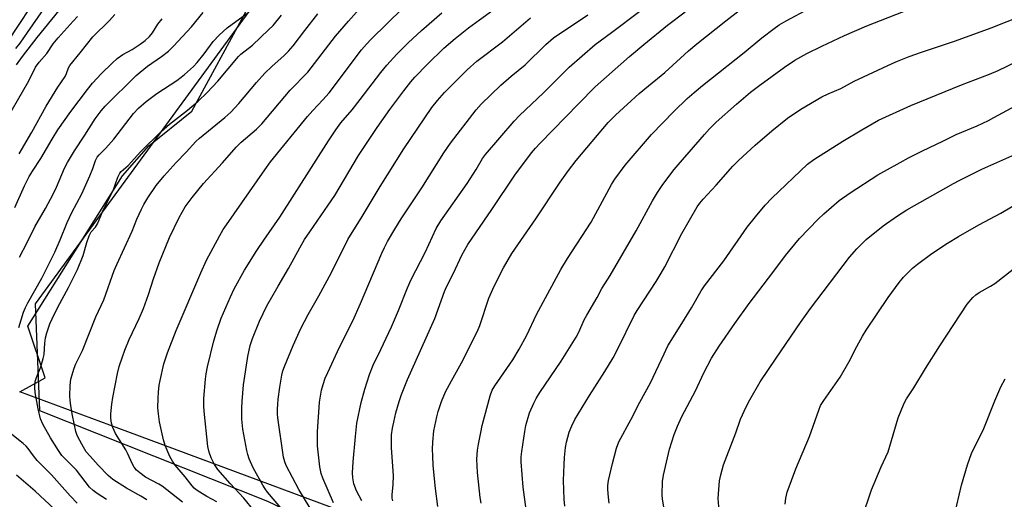
# Model space of a CAD drawing. Units: inches. Extents: x 1231772 to 1237772, y 593452 to 597453.
# Drawn here: x 1234861 to 1235188, y 595947 to 596106 of the extents above; entities that cross this region are included whole.
import ezdxf

# ---------------------------------------------------------------- set-up
doc = ezdxf.new("R2010")
doc.units = ezdxf.units.IN
doc.header["$MEASUREMENT"] = 0
for name, color, linetype in [('NTRL-Pasture Land', 2, 'Continuous'), ('NTRL-Trees', 3, 'Continuous'), ('Undefined', 1, 'Continuous')]:
    doc.layers.add(name, color=color, linetype=linetype)

msp = doc.modelspace()

# ---------------------------------------------------------------- linework, layer by layer
at = {"layer": 'NTRL-Pasture Land'}
msp.add_polyline3d([(1235389.15, 595844.31, 0), (1235350.13, 595851.82, 0), (1235340.28, 595853.66, 0), (1235284.72, 595864.02, 0), (1235228.05, 595874.43, 0), (1235157.66, 595887.31, 0), (1235081.05, 595900.96, 0), (1235077.26, 595901.49, 0), (1235064.77, 595903.22, 0), (1235039.09, 595915.24, 0), (1235007.67, 595927.46, 0), (1234972.33, 595941.2, 0), (1234896.82, 595969.26, 0), (1234860.87, 595982.59, 0), (1234869.34, 595987.2, 0), (1234863.55, 596004.45, 0), (1234895.08, 596054.37, 0), (1234903.85, 596064.43, 0), (1234918.12, 596075.92, 0), (1234954.22, 596142.57, 0)], dxfattribs=at)
at = {"layer": 'NTRL-Trees'}
msp.add_lwpolyline([(1234994.65, 596187.86), (1234866.02, 596011.83), (1234867.47, 595976.41), (1234943.27, 595946.19), (1235007.16, 595915.58), (1235041.23, 595884.23), (1235056.58, 595883.88), (1235090.85, 595878.82), (1235102.49, 595867.46), (1235104.57, 595850.89), (1235089.88, 595817.65), (1235102.67, 595786.01), (1235144.73, 595759.47), (1235238.61, 595721.2), (1235324.32, 595688.41), (1235332.69, 595679.96), (1235329.65, 595655.49), (1235324.81, 595616.11)], dxfattribs=at)
at = {"layer": 'Undefined'}
for points, elevation in [([(1234926.43, 595946.01), (1234923.09, 595947.82), (1234920.8, 595949.2), (1234919.57, 595950.02), (1234918.95, 595950.54), (1234918.21, 595951.34), (1234915.9, 595954.29), (1234912.58, 595958.21), (1234911.66, 595959.58), (1234910.82, 595961.06), (1234909.24, 595964.74), (1234908.68, 595966.67), (1234907.34, 595972.6), (1234907.01, 595975.25), (1234906.84, 595977.32), (1234906.87, 595980.53), (1234907.01, 595982.53), (1234907.26, 595984.78), (1234907.54, 595986.33), (1234908.85, 595991.86), (1234909.32, 595993.53), (1234910.05, 595995.6), (1234912.96, 596002.98), (1234921.09, 596022.17), (1234923.05, 596026.35), (1234927.47, 596034.59), (1234928.58, 596036.52), (1234929.62, 596038.12), (1234942.36, 596056.43), (1234944.25, 596059.04), (1234956.57, 596074.11), (1234958.39, 596076.17), (1234961.74, 596079.69), (1234963.79, 596082.06), (1234974.6, 596096.28), (1234976.22, 596098.21), (1234977.75, 596099.84), (1234993.49, 596115.39)], 514), ([(1234915.03, 595945.85), (1234909.86, 595950.04), (1234908.29, 595951.21), (1234907.12, 595951.92), (1234902.72, 595954.26), (1234900.78, 595955.63), (1234899.73, 595956.57), (1234898.89, 595957.59), (1234898.36, 595958.5), (1234896.76, 595962.21), (1234896.22, 595963.26), (1234892.77, 595968.68), (1234891.83, 595970.75), (1234891.44, 595972.12), (1234891.22, 595973.84), (1234891.2, 595975.28), (1234891.54, 595978.47), (1234891.86, 595980.71), (1234893.37, 595988.74), (1234893.97, 595990.98), (1234895.05, 595994.23), (1234895.83, 595996.41), (1234897.28, 595999.99), (1234900.58, 596007.02), (1234902.03, 596010.28), (1234903.68, 596014.92), (1234905.42, 596020.17), (1234907.31, 596025.44), (1234910.71, 596033.91), (1234913.88, 596040.54), (1234915.94, 596044.11), (1234918.19, 596047.24), (1234922.01, 596051.87), (1234928.27, 596058.72), (1234932.84, 596063.95), (1234934.57, 596065.67), (1234939.61, 596069.97), (1234941.36, 596071.72), (1234950.86, 596082.91), (1234956.66, 596088.93), (1234965.94, 596100.87), (1234970.22, 596105.89), (1234976.39, 596112.8)], 512), ([(1234999.93, 595944.47), (1234999.21, 595950.41), (1234998.43, 595958.09), (1234998.22, 595961.32), (1234998.19, 595963.57), (1234998.27, 595965.83), (1234998.63, 595969.66), (1234999.61, 595974.31), (1235000.08, 595976.02), (1235001.21, 595979.38), (1235002.52, 595982.6), (1235004.47, 595986.28), (1235007.8, 595992.25), (1235013.14, 596002.75), (1235013.86, 596004.61), (1235016.91, 596013.74), (1235018.64, 596017.78), (1235021.73, 596023.79), (1235024.6, 596028.62), (1235032.51, 596040.07), (1235040.67, 596052.31), (1235043.37, 596056.21), (1235045.97, 596059.48), (1235056.61, 596072.12), (1235059.07, 596074.61), (1235066.91, 596081.76), (1235070, 596084.38), (1235075.47, 596088.75), (1235083.35, 596095.97), (1235086.06, 596098.29), (1235095.69, 596105.98), (1235104.55, 596112.83)], 528), ([(1235029.3, 595943.42), (1235028.27, 595950.86), (1235027.67, 595959.26), (1235027.68, 595961.02), (1235027.82, 595962.76), (1235028.83, 595969.35), (1235029.23, 595971.36), (1235030.48, 595975.63), (1235031.86, 595978.86), (1235032.64, 595980.41), (1235033.85, 595982.39), (1235041, 595992.83), (1235045.97, 596000.82), (1235046.8, 596002.39), (1235048.65, 596006.52), (1235049.47, 596008.04), (1235052.89, 596013.96), (1235054.47, 596016.91), (1235057.21, 596021.24), (1235065.89, 596036.15), (1235071.35, 596046.16), (1235072.99, 596048.85), (1235074.81, 596051.5), (1235078.56, 596056.54), (1235079.82, 596058.11), (1235088.58, 596068.15), (1235090.32, 596070.02), (1235092.56, 596072.22), (1235099.22, 596078.27), (1235103.89, 596082.3), (1235107.08, 596084.53), (1235115.24, 596090.53), (1235118.65, 596092.84), (1235122.62, 596095.09), (1235127.66, 596097.58), (1235135.23, 596101.14), (1235142.6, 596104.26), (1235163.88, 596112.58)], 532), ([(1234857.07, 596099.25), (1234864.4, 596110.27)], 492), ([(1234859.59, 596096.73), (1234860.97, 596098.55), (1234863.49, 596102.04), (1234868.73, 596109.79)], 494), ([(1234859.85, 596091.39), (1234861.75, 596094.12), (1234866.69, 596100.44), (1234874.01, 596109.4)], 496), ([(1234860.54, 596003.98), (1234862.17, 596009.09), (1234862.79, 596010.68), (1234863.58, 596012.21), (1234868.22, 596020.44), (1234872.61, 596029.03), (1234874.37, 596033.13), (1234876.62, 596038.94), (1234878.21, 596042.25), (1234881.52, 596048.46), (1234884.15, 596054.41), (1234885.14, 596056.9), (1234886.07, 596059.54), (1234886.68, 596060.63), (1234887.34, 596061.45), (1234889.47, 596063.58), (1234892.14, 596066.59), (1234898.77, 596075.11), (1234900.43, 596076.95), (1234902.97, 596079.16), (1234906.49, 596081.81), (1234913.08, 596086.18), (1234914.54, 596087.22), (1234915.65, 596088.14), (1234918.63, 596090.83), (1234919.85, 596092.07), (1234922.25, 596095.03), (1234925.2, 596099.1), (1234927.16, 596101.22), (1234929.82, 596103.59), (1234936.4, 596108.41)], 506), ([(1234860.66, 596061.77), (1234864.85, 596068.97), (1234869.62, 596077.6), (1234873.51, 596083.89), (1234875.97, 596087.5), (1234876.43, 596088.48), (1234877.1, 596090.39), (1234877.54, 596091.16), (1234881.02, 596095.33), (1234885.19, 596100.64), (1234890.74, 596106.11), (1234892.52, 596108.06)], 500), ([(1234860.77, 596027.4), (1234863.37, 596032.25), (1234865.86, 596037.5), (1234869.43, 596043.57), (1234872.03, 596048.36), (1234873.12, 596050.68), (1234875.78, 596056.92), (1234876.75, 596058.82), (1234879.06, 596062.75), (1234882.54, 596067.91), (1234886.02, 596073.4), (1234887.97, 596076.03), (1234889.3, 596077.6), (1234899.65, 596087.77), (1234900.94, 596088.91), (1234903.38, 596090.87), (1234907.98, 596094.06), (1234910.31, 596095.85), (1234912.01, 596097.53), (1234917.96, 596103.95), (1234921.94, 596108.73)], 504), ([(1234889.79, 595946.8), (1234886.62, 595948.74), (1234885.25, 595949.74), (1234884.06, 595950.93), (1234879.79, 595956.49), (1234879.01, 595957.32), (1234876.29, 595959.92), (1234874.9, 595961.44), (1234873.73, 595963.1), (1234871.08, 595967.29), (1234868.59, 595971.86), (1234867.79, 595973.66), (1234867.03, 595976.99), (1234866.04, 595982.33), (1234865.86, 595984.05), (1234866.03, 595985.99), (1234866.45, 595987.33), (1234867.87, 595990.91), (1234868.72, 595993.63), (1234868.97, 595995.04), (1234869.25, 595998.79), (1234869.48, 596000.53), (1234869.93, 596002.19), (1234870.92, 596005.21), (1234871.62, 596006.82), (1234873.55, 596010.78), (1234877.09, 596017.27), (1234880.07, 596023.31), (1234881.98, 596027.96), (1234883.19, 596032.26), (1234883.93, 596034.49), (1234884.65, 596035.77), (1234886.08, 596037.39), (1234886.77, 596038.45), (1234887.8, 596041.13), (1234888.5, 596042.74), (1234891.91, 596049.54), (1234893.49, 596054.01), (1234894.15, 596055.31), (1234894.66, 596055.86), (1234897, 596057.86), (1234901, 596062.45), (1234907.89, 596069.15), (1234910.68, 596071.64), (1234916.71, 596076.21), (1234920.2, 596079.27), (1234923.23, 596082.17), (1234926.73, 596085.88), (1234933.59, 596094.14), (1234934.47, 596094.92), (1234938.26, 596097.83), (1234943.66, 596102.94), (1234945.12, 596104.42), (1234947.91, 596107.84)], 508), ([(1234903.15, 595946.67), (1234901.11, 595947.93), (1234896.34, 595950.6), (1234891.81, 595953.45), (1234890.33, 595954.71), (1234886.97, 595958.22), (1234884.26, 595961.16), (1234883.02, 595962.67), (1234882.11, 595964.14), (1234880.28, 595967.43), (1234879.82, 595968.44), (1234879.5, 595969.45), (1234878.39, 595974.71), (1234877.84, 595977.92), (1234877.61, 595979.77), (1234877.57, 595981.16), (1234877.65, 595984.72), (1234877.85, 595986.77), (1234879, 595990.47), (1234879.53, 595991.85), (1234881.13, 595995.01), (1234881.73, 595996.36), (1234886.14, 596007.54), (1234888.8, 596013.14), (1234892.29, 596022.89), (1234893.12, 596024.97), (1234898.29, 596035.98), (1234899.86, 596040.05), (1234901.34, 596043.33), (1234902.13, 596044.93), (1234903.47, 596047.15), (1234906.28, 596051.17), (1234908.88, 596054.46), (1234912.94, 596058.86), (1234916.29, 596062.3), (1234919.47, 596065.8), (1234920.69, 596066.96), (1234929.06, 596073.84), (1234931.06, 596075.65), (1234933.76, 596078.43), (1234939.63, 596085.5), (1234942.44, 596088.6), (1234944.76, 596090.82), (1234948.86, 596094.45), (1234950.27, 596095.89), (1234951.79, 596097.64), (1234955.66, 596102.81), (1234960.06, 596108.29)], 510), ([(1234938.83, 595943.05), (1234935.37, 595947.2), (1234930.85, 595952.06), (1234926.8, 595956.79), (1234925.69, 595958.42), (1234924.51, 595960.62), (1234923.91, 595962.51), (1234923.49, 595964.38), (1234922.17, 595976.11), (1234922.06, 595977.77), (1234922.15, 595980.34), (1234922.67, 595986.82), (1234922.88, 595988.58), (1234923.35, 595990.9), (1234925.48, 595999.59), (1234926.57, 596003.23), (1234927.93, 596007.06), (1234931.01, 596014.23), (1234932.2, 596016.8), (1234935.66, 596023.02), (1234939.75, 596029.57), (1234942.05, 596033.04), (1234947.36, 596040.71), (1234963.55, 596066.09), (1234965.97, 596069.74), (1234967.71, 596072.01), (1234971.43, 596076.38), (1234974.15, 596079.77), (1234980.96, 596088.75), (1234982.92, 596091.21), (1234986.3, 596094.93), (1234990.04, 596098.65), (1234994.51, 596102.77), (1235001.22, 596108.58)], 516), ([(1234948.41, 595943.23), (1234943.29, 595949.26), (1234942.51, 595950.31), (1234941.73, 595951.59), (1234938.5, 595957.34), (1234937.15, 595960.36), (1234936.72, 595961.7), (1234936.38, 595963.1), (1234935.08, 595970.13), (1234934.78, 595973.51), (1234934.77, 595977.29), (1234934.84, 595979.33), (1234935.31, 595984.89), (1234936.72, 595994.33), (1234937.51, 595998.01), (1234938.26, 596000.38), (1234940.57, 596006.09), (1234943.04, 596011.22), (1234946.8, 596017.77), (1234950.25, 596023.61), (1234953.99, 596030.46), (1234955.62, 596033.22), (1234957.34, 596035.85), (1234963.51, 596044.67), (1234965.65, 596047.85), (1234973.51, 596061.15), (1234979.8, 596070.52), (1234983.96, 596076.46), (1234988.64, 596082.73), (1234990.99, 596085.73), (1234992.33, 596087.23), (1234996.47, 596091.55), (1235001.95, 596096.93), (1235005.66, 596100.11), (1235010.16, 596103.62), (1235013.78, 596106.34), (1235019.46, 596110.44)], 518), ([(1234965.21, 595945.63), (1234961.66, 595953.87), (1234961.12, 595955.48), (1234960.69, 595957.65), (1234959.96, 595964.67), (1234959.88, 595969.34), (1234960.6, 595979.1), (1234961.29, 595983.13), (1234961.76, 595985.08), (1234962.5, 595987.18), (1234963.33, 595989.07), (1234967.27, 595997.45), (1234971.62, 596006.18), (1234974.27, 596011.99), (1234981.35, 596028.72), (1234982.17, 596030.56), (1234983.19, 596032.55), (1234985.6, 596036.68), (1234987.74, 596040.14), (1234994.59, 596050.42), (1235001.92, 596062.05), (1235004.2, 596065.28), (1235012.65, 596076.35), (1235014.38, 596078.24), (1235020.93, 596084.52), (1235024.38, 596087.57), (1235028.93, 596091.35), (1235035.84, 596098.13), (1235038.41, 596100.29), (1235049.86, 596107.96)], 522), ([(1234974.64, 595946.35), (1234972.9, 595949.64), (1234972.03, 595952.02), (1234971.66, 595953.94), (1234971.55, 595955.61), (1234971.75, 595959.29), (1234972.53, 595967.69), (1234973.04, 595972.18), (1234974.43, 595979.02), (1234975.65, 595983.47), (1234977.19, 595988.39), (1234978.44, 595991.51), (1234980.98, 595996.62), (1234984.49, 596004.22), (1234986.84, 596009.6), (1234989.9, 596017.22), (1234991.11, 596020), (1234995.76, 596028.89), (1234999.41, 596036.86), (1235000.96, 596039.49), (1235009.73, 596051.83), (1235012.64, 596056.54), (1235014.78, 596060.16), (1235015.74, 596061.57), (1235025.31, 596072.56), (1235027.14, 596074.53), (1235035.03, 596082.06), (1235043.63, 596090.51), (1235052.32, 596098.07), (1235053.92, 596099.36), (1235057.74, 596102.1), (1235067.13, 596109.18)], 524), ([(1234984.94, 595946.36), (1234984.77, 595947.21), (1234984.74, 595948.31), (1234985.09, 595951.77), (1234985.17, 595954.71), (1234984.54, 595963.95), (1234984.57, 595968.31), (1234984.86, 595970.5), (1234985.25, 595972.45), (1234985.98, 595975.55), (1234987.04, 595979.37), (1234987.87, 595981.75), (1234989.87, 595986.65), (1234998.99, 596006.93), (1235002.2, 596015.94), (1235002.83, 596017.53), (1235005.11, 596022.07), (1235007.87, 596028.02), (1235009.89, 596031.57), (1235017.92, 596043.25), (1235025.6, 596054.65), (1235031.09, 596062.06), (1235032.38, 596063.6), (1235033.99, 596065.32), (1235046.68, 596078.36), (1235052.31, 596083.97), (1235056.01, 596087.39), (1235063.65, 596094.08), (1235068.47, 596098.09), (1235076.36, 596104.52), (1235082.15, 596108.97)], 526), ([(1235014.34, 595945.56), (1235014.05, 595947.47), (1235013.12, 595955.74), (1235012.94, 595960.19), (1235013.16, 595963.16), (1235013.43, 595965.19), (1235014.19, 595969.1), (1235014.73, 595971.35), (1235017.32, 595981.24), (1235017.99, 595983.14), (1235018.89, 595984.63), (1235024.83, 595993.26), (1235027, 595996.75), (1235029.56, 596001.43), (1235032.77, 596008.33), (1235040.87, 596023.26), (1235043.09, 596026.97), (1235050.89, 596038.96), (1235057.7, 596051.51), (1235058.77, 596053.27), (1235062.19, 596058), (1235071.05, 596068.14), (1235078.39, 596075.8), (1235082.89, 596080.1), (1235085.16, 596082.16), (1235087.95, 596084.47), (1235101.79, 596095.49), (1235107.73, 596100.34), (1235111.77, 596103.44), (1235113.47, 596104.63), (1235115.75, 596105.97), (1235123.64, 596110.15)], 530), ([(1235042.23, 595944.58), (1235041.97, 595946.9), (1235041.73, 595953.06), (1235041.9, 595958.37), (1235042.05, 595960.7), (1235042.45, 595964.11), (1235042.78, 595965.81), (1235043.64, 595969.15), (1235044.49, 595971.28), (1235045.54, 595973.34), (1235050.42, 595981.39), (1235055.52, 595989.34), (1235058.24, 595993.89), (1235059.8, 595996.86), (1235065.22, 596007.98), (1235066.23, 596009.64), (1235072.56, 596019.27), (1235074.24, 596022.06), (1235075.39, 596024.13), (1235081.08, 596035.22), (1235086.24, 596044.16), (1235087.07, 596045.32), (1235088.15, 596046.62), (1235092.46, 596051.28), (1235098.05, 596057.67), (1235099.89, 596059.5), (1235105.5, 596064.64), (1235111.04, 596069.41), (1235116.25, 596073.56), (1235120.62, 596076.56), (1235127.69, 596080.7), (1235129.78, 596081.68), (1235133.94, 596083.42), (1235138.42, 596085.9), (1235151.01, 596091.77), (1235152.86, 596092.56), (1235156.67, 596094.07), (1235160.83, 596095.6), (1235172.16, 596099.34), (1235184, 596103.67), (1235194.63, 596107.86)], 534), ([(1234854.71, 596070.02), (1234863.86, 596086.02), (1234866.15, 596090.51), (1234867.32, 596092.21), (1234869.9, 596095.06), (1234872.03, 596098.32), (1234873.61, 596100.28), (1234878.6, 596105.81), (1234880.1, 596107.37)], 498), ([(1234859.24, 596043.9), (1234862.42, 596051.05), (1234864.06, 596054.16), (1234865.09, 596055.93), (1234867.89, 596060.17), (1234871.66, 596066.59), (1234873.59, 596069.69), (1234877.9, 596075.83), (1234883.44, 596083.18), (1234885.06, 596085.19), (1234888.08, 596088.49), (1234891.62, 596091.92), (1234893.31, 596093.4), (1234895.21, 596094.72), (1234898.25, 596096.46), (1234900.9, 596098.23), (1234902.55, 596099.41), (1234904.02, 596100.75), (1234905.05, 596101.96), (1234906.78, 596104.81), (1234908.3, 596106.63)], 502), ([(1234959.08, 595941.34), (1234953.68, 595950.07), (1234949.52, 595958.07), (1234949.02, 595959.3), (1234948.65, 595960.86), (1234946.73, 595973.93), (1234946.62, 595975.29), (1234946.61, 595976.98), (1234946.67, 595978.39), (1234946.86, 595980.1), (1234947.4, 595984.1), (1234948.09, 595988.18), (1234948.4, 595989.56), (1234948.91, 595991.06), (1234951.84, 595998.05), (1234954.39, 596003.68), (1234956.82, 596008.36), (1234960.31, 596014.5), (1234964.55, 596022.32), (1234970.03, 596033.23), (1234974.76, 596040.88), (1234980.72, 596050.91), (1234988.62, 596063.38), (1234995.58, 596073.74), (1234997.97, 596077.14), (1234999.8, 596079.46), (1235002.15, 596082.12), (1235009.72, 596089.71), (1235012.94, 596092.53), (1235021.48, 596098.97), (1235030.81, 596106.92)], 520), ([(1235056.96, 595945.52), (1235056.68, 595947.53), (1235056.45, 595950.11), (1235056.48, 595951.45), (1235056.7, 595953.07), (1235057.98, 595958.76), (1235059.41, 595963.8), (1235060.18, 595965.91), (1235064.27, 595973.54), (1235067.17, 595979.14), (1235070.7, 595985.59), (1235075.16, 595995.27), (1235076.42, 595997.84), (1235081.14, 596005.27), (1235084.36, 596010.57), (1235087.47, 596016.18), (1235088.58, 596017.82), (1235095.01, 596026.17), (1235102.83, 596037.3), (1235105.58, 596040.81), (1235108.86, 596044.64), (1235111.06, 596046.97), (1235122.88, 596058.27), (1235124.99, 596059.86), (1235134.66, 596065.91), (1235140.96, 596069.71), (1235146.55, 596072.94), (1235157.25, 596077.77), (1235174.11, 596084.68), (1235183.39, 596088.26), (1235186.27, 596089.45), (1235192.55, 596092.43)], 536), ([(1235075.56, 595941.76), (1235074.65, 595946.87), (1235074.54, 595948.32), (1235074.69, 595952.79), (1235074.99, 595954.85), (1235077.01, 595963.51), (1235077.74, 595965.92), (1235078.59, 595968.38), (1235079.63, 595971.13), (1235081.06, 595974.34), (1235085.6, 595982.91), (1235088.4, 595988.94), (1235090.95, 595993.83), (1235093.53, 595997.8), (1235098.69, 596005.3), (1235103.47, 596011.97), (1235111.39, 596022.22), (1235115.62, 596027.91), (1235120.22, 596033.57), (1235126.4, 596040), (1235128.34, 596041.82), (1235133.47, 596046.22), (1235137.08, 596048.79), (1235146.32, 596054.71), (1235153.69, 596058.9), (1235156.51, 596060.45), (1235161.13, 596062.79), (1235167.85, 596065.95), (1235172.36, 596068.21), (1235179.27, 596071.1), (1235183.04, 596072.86), (1235184.89, 596073.81), (1235193.53, 596078.48)], 538), ([(1235093.61, 595941.8), (1235093.21, 595947.13), (1235093.36, 595950.08), (1235093.63, 595953.03), (1235094.05, 595954.98), (1235094.93, 595958.31), (1235099.01, 595968.97), (1235100.62, 595973.54), (1235102.48, 595977.61), (1235103.67, 595979.97), (1235107.19, 595985.86), (1235112.44, 595993.79), (1235120.58, 596005.61), (1235123.91, 596010.29), (1235136.83, 596027.35), (1235139.25, 596030.19), (1235142.42, 596033.22), (1235148.02, 596037.74), (1235152.85, 596041.16), (1235155.9, 596043.11), (1235171.41, 596051.85), (1235173.38, 596052.9), (1235180.89, 596056.62), (1235194.81, 596062.81)], 540), ([(1235115.44, 595945.22), (1235115.72, 595947.26), (1235116.16, 595949.27), (1235119.03, 595957.01), (1235123.51, 595967.78), (1235126.62, 595976.49), (1235127.25, 595978.01), (1235128.27, 595979.72), (1235133.77, 595987.51), (1235136.78, 595992.64), (1235139.24, 595997.63), (1235141.2, 596001.14), (1235142.44, 596003.13), (1235149.74, 596014.01), (1235153.36, 596018.96), (1235154.85, 596020.77), (1235157.84, 596023.68), (1235159.45, 596025.02), (1235164.27, 596028.58), (1235169.43, 596032.04), (1235173.11, 596034.3), (1235179.86, 596038.18), (1235187.17, 596042.03), (1235193.77, 596045.91)], 542), ([(1235142, 595943.45), (1235143.14, 595947.04), (1235144.21, 595950.05), (1235147.38, 595957.64), (1235149.67, 595962.67), (1235153.08, 595973.89), (1235154.22, 595976.92), (1235155.15, 595979.07), (1235155.84, 595980.27), (1235158.23, 595983.88), (1235162.16, 595990.36), (1235166.9, 595997.87), (1235176.01, 596011.76), (1235177.89, 596013.97), (1235178.87, 596014.9), (1235179.94, 596015.6), (1235183.75, 596017.69), (1235185.21, 596018.65), (1235191.24, 596023.36)], 544), ([(1235171.73, 595941.59), (1235174.07, 595951.55), (1235176.11, 595958.33), (1235177.48, 595962.03), (1235178.32, 595963.91), (1235180.71, 595968.69), (1235181.51, 595970.43), (1235185.16, 595979.61), (1235187.19, 595984.22), (1235188.6, 595986.95)], 546), ([(1234880.03, 595945.53), (1234877.68, 595947.96), (1234871.45, 595955), (1234867.86, 595958.53), (1234866.7, 595959.77), (1234865.42, 595961.28), (1234863.67, 595963.69), (1234862.98, 595964.48), (1234862.04, 595965.37), (1234858.26, 595968.41)], 506), ([(1234875.7, 595940.53), (1234866.06, 595949.5), (1234859.78, 595954.9)], 504)]:
    msp.add_lwpolyline(points, dxfattribs=dict(at, elevation=elevation))

doc.saveas('drawing.dxf')
